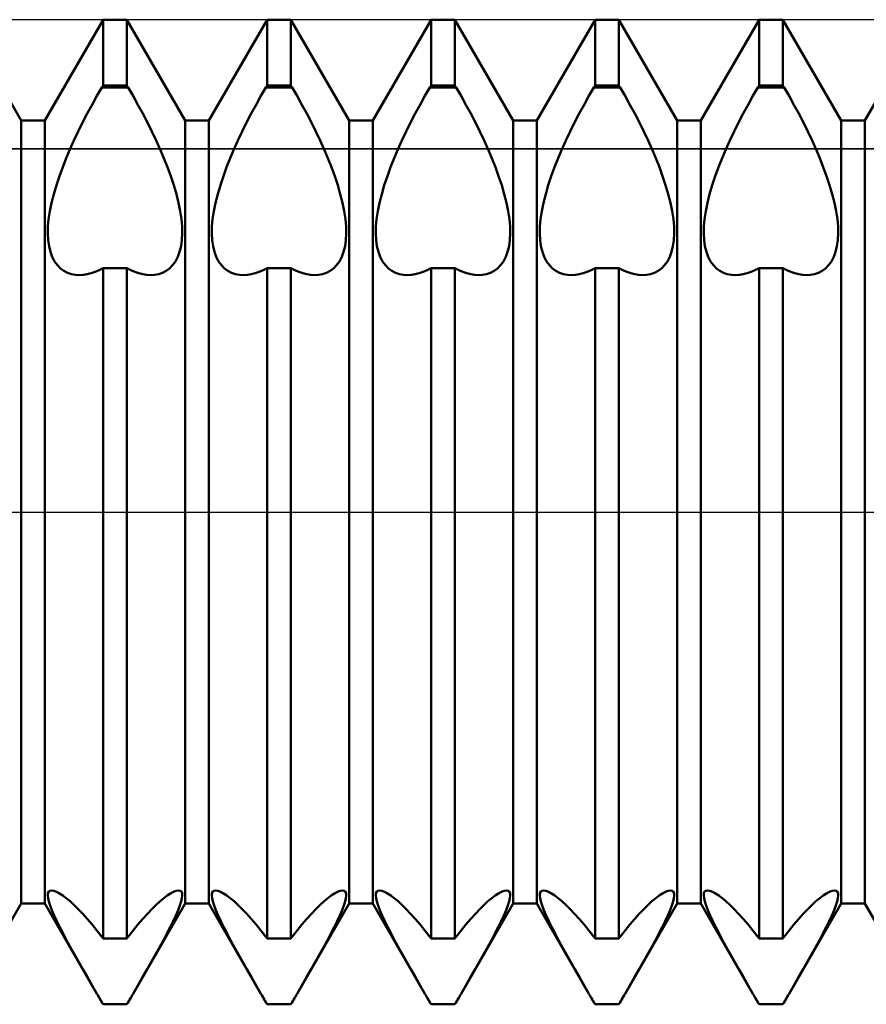
# Model space of a CAD drawing. Units: millimetres. Extents: x -26 to 167, y -37 to 53.
# Drawn here: x 68 to 74, y -3 to 3 of the extents above; entities that cross this region are included whole.
import ezdxf

# ---------------------------------------------------------------- set-up
doc = ezdxf.new("R2010")
doc.units = ezdxf.units.MM
doc.header["$LTSCALE"] = 5.35
doc.linetypes.add('LONGDASH_DASH', pattern=[0.85, 0.4, -0.2, 0.05, -0.2])
for name, color, linetype in [('1', 4, 'CONTINUOUS'), ('4', 2, 'LONGDASH_DASH'), ('CUT', 1, 'CONTINUOUS'), ('NOCUT', 7, 'CONTINUOUS'), ('SK4', 2, 'LONGDASH_DASH')]:
    doc.layers.add(name, color=color, linetype=linetype)

msp = doc.modelspace()

# ---------------------------------------------------------------- linework, layer by layer
at = {"layer": '1', "color": 4, "linetype": 'CONTINUOUS', "lineweight": 50}
for p, q in [((68.4271, 2.3865), (68.0729, 3)), ((68.5729, 2.3865), (68.9271, 3)), ((68.9271, 3), (69.0729, 3)), ((68.9271, 2.5981), (68.9271, 3)), ((69.4271, 2.3865), (69.0729, 3)), ((69.0729, 2.5981), (69.0729, 3)), ((69.5729, 2.3865), (69.9271, 3)), ((69.9271, 3), (70.0729, 3)), ((69.9271, 2.5981), (69.9271, 3)), ((70.4271, 2.3865), (70.0729, 3)), ((70.0729, 2.5981), (70.0729, 3)), ((70.5729, 2.3865), (70.9271, 3)), ((70.9271, 3), (71.0729, 3)), ((70.9271, 2.5981), (70.9271, 3)), ((71.4271, 2.3865), (71.0729, 3)), ((71.0729, 2.5981), (71.0729, 3)), ((71.5729, 2.3865), (71.9271, 3)), ((71.9271, 3), (72.0729, 3)), ((71.9271, 2.5981), (71.9271, 3)), ((72.4271, 2.3865), (72.0729, 3)), ((72.0729, 2.5981), (72.0729, 3)), ((72.5729, 2.3865), (72.9271, 3)), ((72.9271, 3), (73.0729, 3)), ((72.9271, 2.5981), (72.9271, 3)), ((73.4271, 2.3865), (73.0729, 3)), ((73.0729, 2.5981), (73.0729, 3)), ((73.5729, 2.3865), (73.9271, 3)), ((68.8899, 2.5354), (68.9202, 2.5877)), ((68.9202, 2.5877), (68.9271, 2.5981)), ((68.9202, 2.5877), (69.0798, 2.5877)), ((68.9271, 2.5981), (69.0729, 2.5981)), ((69.0798, 2.5877), (69.0729, 2.5981)), ((69.1101, 2.5354), (69.0798, 2.5877)), ((69.8899, 2.5354), (69.9202, 2.5877)), ((69.9202, 2.5877), (69.9271, 2.5981)), ((69.9202, 2.5877), (70.0798, 2.5877)), ((69.9271, 2.5981), (70.0729, 2.5981)), ((70.0798, 2.5877), (70.0729, 2.5981)), ((70.1101, 2.5354), (70.0798, 2.5877)), ((70.8899, 2.5354), (70.9202, 2.5877)), ((70.9202, 2.5877), (70.9271, 2.5981)), ((70.9202, 2.5877), (71.0798, 2.5877)), ((70.9271, 2.5981), (71.0729, 2.5981)), ((71.0798, 2.5877), (71.0729, 2.5981)), ((71.1101, 2.5354), (71.0798, 2.5877)), ((71.8899, 2.5354), (71.9202, 2.5877)), ((71.9202, 2.5877), (71.9271, 2.5981)), ((71.9202, 2.5877), (72.0798, 2.5877)), ((71.9271, 2.5981), (72.0729, 2.5981)), ((72.0798, 2.5877), (72.0729, 2.5981)), ((72.1101, 2.5354), (72.0798, 2.5877)), ((72.8899, 2.5354), (72.9202, 2.5877)), ((72.9202, 2.5877), (72.9271, 2.5981)), ((72.9202, 2.5877), (73.0798, 2.5877)), ((72.9271, 2.5981), (73.0729, 2.5981)), ((73.0798, 2.5877), (73.0729, 2.5981)), ((73.1101, 2.5354), (73.0798, 2.5877)), ((68.86, 2.4819), (68.8899, 2.5354)), ((69.14, 2.4819), (69.1101, 2.5354)), ((69.86, 2.4819), (69.8899, 2.5354)), ((70.14, 2.4819), (70.1101, 2.5354)), ((70.86, 2.4819), (70.8899, 2.5354)), ((71.14, 2.4819), (71.1101, 2.5354)), ((71.86, 2.4819), (71.8899, 2.5354)), ((72.14, 2.4819), (72.1101, 2.5354)), ((72.86, 2.4819), (72.8899, 2.5354)), ((73.14, 2.4819), (73.1101, 2.5354)), ((68.8308, 2.4276), (68.86, 2.4819)), ((69.1692, 2.4276), (69.14, 2.4819)), ((69.8308, 2.4276), (69.86, 2.4819)), ((70.1692, 2.4276), (70.14, 2.4819)), ((70.8308, 2.4276), (70.86, 2.4819)), ((71.1692, 2.4276), (71.14, 2.4819)), ((71.8308, 2.4276), (71.86, 2.4819)), ((72.1692, 2.4276), (72.14, 2.4819)), ((72.8308, 2.4276), (72.86, 2.4819)), ((73.1692, 2.4276), (73.14, 2.4819)), ((68.8024, 2.3728), (68.8308, 2.4276)), ((69.1976, 2.3728), (69.1692, 2.4276)), ((69.8024, 2.3728), (69.8308, 2.4276)), ((70.1976, 2.3728), (70.1692, 2.4276)), ((70.8024, 2.3728), (70.8308, 2.4276)), ((71.1976, 2.3728), (71.1692, 2.4276)), ((71.8024, 2.3728), (71.8308, 2.4276)), ((72.1976, 2.3728), (72.1692, 2.4276)), ((72.8024, 2.3728), (72.8308, 2.4276)), ((73.1976, 2.3728), (73.1692, 2.4276)), ((68.4271, 2.3865), (68.5729, 2.3865)), ((68.4271, -2.3865), (68.4271, 2.3865)), ((68.5729, -2.3865), (68.5729, 2.3865)), ((68.7751, 2.3179), (68.8024, 2.3728)), ((69.2249, 2.3179), (69.1976, 2.3728)), ((69.4271, 2.3865), (69.5729, 2.3865)), ((69.4271, -2.3865), (69.4271, 2.3865)), ((69.5729, -2.3865), (69.5729, 2.3865)), ((69.7751, 2.3179), (69.8024, 2.3728)), ((70.2249, 2.3179), (70.1976, 2.3728)), ((70.4271, 2.3865), (70.5729, 2.3865)), ((70.4271, -2.3865), (70.4271, 2.3865)), ((70.5729, -2.3865), (70.5729, 2.3865)), ((70.7751, 2.3179), (70.8024, 2.3728)), ((71.2249, 2.3179), (71.1976, 2.3728)), ((71.4271, 2.3865), (71.5729, 2.3865)), ((71.4271, -2.3865), (71.4271, 2.3865)), ((71.5729, -2.3865), (71.5729, 2.3865)), ((71.7751, 2.3179), (71.8024, 2.3728)), ((72.2249, 2.3179), (72.1976, 2.3728)), ((72.4271, 2.3865), (72.5729, 2.3865)), ((72.4271, -2.3865), (72.4271, 2.3865)), ((72.5729, -2.3865), (72.5729, 2.3865)), ((72.7751, 2.3179), (72.8024, 2.3728)), ((73.2249, 2.3179), (73.1976, 2.3728)), ((73.4271, 2.3865), (73.5729, 2.3865)), ((73.4271, -2.3865), (73.4271, 2.3865)), ((73.5729, -2.3865), (73.5729, 2.3865)), ((68.7492, 2.2633), (68.7751, 2.3179)), ((69.2508, 2.2633), (69.2249, 2.3179)), ((69.7492, 2.2633), (69.7751, 2.3179)), ((70.2508, 2.2633), (70.2249, 2.3179)), ((70.7492, 2.2633), (70.7751, 2.3179)), ((71.2508, 2.2633), (71.2249, 2.3179)), ((71.7492, 2.2633), (71.7751, 2.3179)), ((72.2508, 2.2633), (72.2249, 2.3179)), ((72.7492, 2.2633), (72.7751, 2.3179)), ((73.2508, 2.2633), (73.2249, 2.3179)), ((68.725, 2.2095), (68.7492, 2.2633)), ((69.275, 2.2095), (69.2508, 2.2633)), ((69.725, 2.2095), (69.7492, 2.2633)), ((70.275, 2.2095), (70.2508, 2.2633)), ((70.725, 2.2095), (70.7492, 2.2633)), ((71.275, 2.2095), (71.2508, 2.2633)), ((71.725, 2.2095), (71.7492, 2.2633)), ((72.275, 2.2095), (72.2508, 2.2633)), ((72.725, 2.2095), (72.7492, 2.2633)), ((73.275, 2.2095), (73.2508, 2.2633)), ((68.7024, 2.1565), (68.725, 2.2095)), ((69.2976, 2.1565), (69.275, 2.2095)), ((69.7024, 2.1565), (69.725, 2.2095)), ((70.2976, 2.1565), (70.275, 2.2095)), ((70.7024, 2.1565), (70.725, 2.2095)), ((71.2976, 2.1565), (71.275, 2.2095)), ((71.7024, 2.1565), (71.725, 2.2095)), ((72.2976, 2.1565), (72.275, 2.2095)), ((72.7024, 2.1565), (72.725, 2.2095)), ((73.2976, 2.1565), (73.275, 2.2095)), ((68.6606, 2.0473), (68.6808, 2.1023)), ((68.6808, 2.1023), (68.7024, 2.1565)), ((69.3192, 2.1023), (69.2976, 2.1565)), ((69.3394, 2.0473), (69.3192, 2.1023)), ((69.6606, 2.0473), (69.6808, 2.1023)), ((69.6808, 2.1023), (69.7024, 2.1565)), ((70.3192, 2.1023), (70.2976, 2.1565)), ((70.3394, 2.0473), (70.3192, 2.1023)), ((70.6606, 2.0473), (70.6808, 2.1023)), ((70.6808, 2.1023), (70.7024, 2.1565)), ((71.3192, 2.1023), (71.2976, 2.1565)), ((71.3394, 2.0473), (71.3192, 2.1023)), ((71.6606, 2.0473), (71.6808, 2.1023)), ((71.6808, 2.1023), (71.7024, 2.1565)), ((72.3192, 2.1023), (72.2976, 2.1565)), ((72.3394, 2.0473), (72.3192, 2.1023)), ((72.6606, 2.0473), (72.6808, 2.1023)), ((72.6808, 2.1023), (72.7024, 2.1565)), ((73.3192, 2.1023), (73.2976, 2.1565)), ((73.3394, 2.0473), (73.3192, 2.1023)), ((68.6422, 1.9922), (68.6606, 2.0473)), ((69.3578, 1.9922), (69.3394, 2.0473)), ((69.6422, 1.9922), (69.6606, 2.0473)), ((70.3578, 1.9922), (70.3394, 2.0473)), ((70.6422, 1.9922), (70.6606, 2.0473)), ((71.3578, 1.9922), (71.3394, 2.0473)), ((71.6422, 1.9922), (71.6606, 2.0473)), ((72.3578, 1.9922), (72.3394, 2.0473)), ((72.6422, 1.9922), (72.6606, 2.0473)), ((73.3578, 1.9922), (73.3394, 2.0473)), ((68.6261, 1.9378), (68.6422, 1.9922)), ((69.3739, 1.9378), (69.3578, 1.9922)), ((69.6261, 1.9378), (69.6422, 1.9922)), ((70.3739, 1.9378), (70.3578, 1.9922)), ((70.6261, 1.9378), (70.6422, 1.9922)), ((71.3739, 1.9378), (71.3578, 1.9922)), ((71.6261, 1.9378), (71.6422, 1.9922)), ((72.3739, 1.9378), (72.3578, 1.9922)), ((72.6261, 1.9378), (72.6422, 1.9922)), ((73.3739, 1.9378), (73.3578, 1.9922)), ((68.6128, 1.8847), (68.6261, 1.9378)), ((69.3872, 1.8847), (69.3739, 1.9378)), ((69.6128, 1.8847), (69.6261, 1.9378)), ((70.3872, 1.8847), (70.3739, 1.9378)), ((70.6128, 1.8847), (70.6261, 1.9378)), ((71.3872, 1.8847), (71.3739, 1.9378)), ((71.6128, 1.8847), (71.6261, 1.9378)), ((72.3872, 1.8847), (72.3739, 1.9378)), ((72.6128, 1.8847), (72.6261, 1.9378)), ((73.3872, 1.8847), (73.3739, 1.9378)), ((68.6024, 1.8335), (68.6128, 1.8847)), ((69.3976, 1.8335), (69.3872, 1.8847)), ((69.6024, 1.8335), (69.6128, 1.8847)), ((70.3976, 1.8335), (70.3872, 1.8847)), ((70.6024, 1.8335), (70.6128, 1.8847)), ((71.3976, 1.8335), (71.3872, 1.8847)), ((71.6024, 1.8335), (71.6128, 1.8847)), ((72.3976, 1.8335), (72.3872, 1.8847)), ((72.6024, 1.8335), (72.6128, 1.8847)), ((73.3976, 1.8335), (73.3872, 1.8847)), ((68.5951, 1.7847), (68.6024, 1.8335)), ((69.4049, 1.7847), (69.3976, 1.8335)), ((69.5951, 1.7847), (69.6024, 1.8335)), ((70.4049, 1.7847), (70.3976, 1.8335)), ((70.5951, 1.7847), (70.6024, 1.8335)), ((71.4049, 1.7847), (71.3976, 1.8335)), ((71.5951, 1.7847), (71.6024, 1.8335)), ((72.4049, 1.7847), (72.3976, 1.8335)), ((72.5951, 1.7847), (72.6024, 1.8335)), ((73.4049, 1.7847), (73.3976, 1.8335)), ((68.5909, 1.7389), (68.5951, 1.7847)), ((69.4091, 1.7389), (69.4049, 1.7847)), ((69.5909, 1.7389), (69.5951, 1.7847)), ((70.4091, 1.7389), (70.4049, 1.7847)), ((70.5909, 1.7389), (70.5951, 1.7847)), ((71.4091, 1.7389), (71.4049, 1.7847)), ((71.5909, 1.7389), (71.5951, 1.7847)), ((72.4091, 1.7389), (72.4049, 1.7847)), ((72.5909, 1.7389), (72.5951, 1.7847)), ((73.4091, 1.7389), (73.4049, 1.7847)), ((68.5899, 1.6967), (68.5909, 1.7389)), ((68.5921, 1.657), (68.5899, 1.6967)), ((69.4079, 1.657), (69.4101, 1.6967)), ((69.4101, 1.6967), (69.4091, 1.7389)), ((69.5899, 1.6967), (69.5909, 1.7389)), ((69.5921, 1.657), (69.5899, 1.6967)), ((70.4079, 1.657), (70.4101, 1.6967)), ((70.4101, 1.6967), (70.4091, 1.7389)), ((70.5899, 1.6967), (70.5909, 1.7389)), ((70.5921, 1.657), (70.5899, 1.6967)), ((71.4079, 1.657), (71.4101, 1.6967)), ((71.4101, 1.6967), (71.4091, 1.7389)), ((71.5899, 1.6967), (71.5909, 1.7389)), ((71.5921, 1.657), (71.5899, 1.6967)), ((72.4079, 1.657), (72.4101, 1.6967)), ((72.4101, 1.6967), (72.4091, 1.7389)), ((72.5899, 1.6967), (72.5909, 1.7389)), ((72.5921, 1.657), (72.5899, 1.6967)), ((73.4079, 1.657), (73.4101, 1.6967)), ((73.4101, 1.6967), (73.4091, 1.7389)), ((68.5975, 1.6196), (68.5921, 1.657)), ((69.4025, 1.6196), (69.4079, 1.657)), ((69.5975, 1.6196), (69.5921, 1.657)), ((70.4025, 1.6196), (70.4079, 1.657)), ((70.5975, 1.6196), (70.5921, 1.657)), ((71.4025, 1.6196), (71.4079, 1.657)), ((71.5975, 1.6196), (71.5921, 1.657)), ((72.4025, 1.6196), (72.4079, 1.657)), ((72.5975, 1.6196), (72.5921, 1.657)), ((73.4025, 1.6196), (73.4079, 1.657)), ((68.6059, 1.5851), (68.5975, 1.6196)), ((68.6174, 1.554), (68.6059, 1.5851)), ((69.3826, 1.554), (69.3941, 1.5851)), ((69.3941, 1.5851), (69.4025, 1.6196)), ((69.6059, 1.5851), (69.5975, 1.6196)), ((69.6174, 1.554), (69.6059, 1.5851)), ((70.3826, 1.554), (70.3941, 1.5851)), ((70.3941, 1.5851), (70.4025, 1.6196)), ((70.6059, 1.5851), (70.5975, 1.6196)), ((70.6174, 1.554), (70.6059, 1.5851)), ((71.3826, 1.554), (71.3941, 1.5851)), ((71.3941, 1.5851), (71.4025, 1.6196)), ((71.6059, 1.5851), (71.5975, 1.6196)), ((71.6174, 1.554), (71.6059, 1.5851)), ((72.3826, 1.554), (72.3941, 1.5851)), ((72.3941, 1.5851), (72.4025, 1.6196)), ((72.6059, 1.5851), (72.5975, 1.6196)), ((72.6174, 1.554), (72.6059, 1.5851)), ((73.3826, 1.554), (73.3941, 1.5851)), ((73.3941, 1.5851), (73.4025, 1.6196)), ((68.6318, 1.5268), (68.6174, 1.554)), ((68.6488, 1.5036), (68.6318, 1.5268)), ((68.668, 1.4844), (68.6488, 1.5036)), ((69.332, 1.4844), (69.3512, 1.5036)), ((69.3512, 1.5036), (69.3682, 1.5268)), ((69.3682, 1.5268), (69.3826, 1.554)), ((69.6318, 1.5268), (69.6174, 1.554)), ((69.6488, 1.5036), (69.6318, 1.5268)), ((69.668, 1.4844), (69.6488, 1.5036)), ((70.332, 1.4844), (70.3512, 1.5036)), ((70.3512, 1.5036), (70.3682, 1.5268)), ((70.3682, 1.5268), (70.3826, 1.554)), ((70.6318, 1.5268), (70.6174, 1.554)), ((70.6488, 1.5036), (70.6318, 1.5268)), ((70.668, 1.4844), (70.6488, 1.5036)), ((71.332, 1.4844), (71.3512, 1.5036)), ((71.3512, 1.5036), (71.3682, 1.5268)), ((71.3682, 1.5268), (71.3826, 1.554)), ((71.6318, 1.5268), (71.6174, 1.554)), ((71.6488, 1.5036), (71.6318, 1.5268)), ((71.668, 1.4844), (71.6488, 1.5036)), ((72.332, 1.4844), (72.3512, 1.5036)), ((72.3512, 1.5036), (72.3682, 1.5268)), ((72.3682, 1.5268), (72.3826, 1.554)), ((72.6318, 1.5268), (72.6174, 1.554)), ((72.6488, 1.5036), (72.6318, 1.5268)), ((72.668, 1.4844), (72.6488, 1.5036)), ((73.332, 1.4844), (73.3512, 1.5036)), ((73.3512, 1.5036), (73.3682, 1.5268)), ((73.3682, 1.5268), (73.3826, 1.554)), ((68.6887, 1.4691), (68.668, 1.4844)), ((68.7107, 1.4577), (68.6887, 1.4691)), ((68.7338, 1.45), (68.7107, 1.4577)), ((68.7587, 1.4454), (68.7338, 1.45)), ((68.7851, 1.4441), (68.7587, 1.4454)), ((68.7851, 1.4441), (68.8074, 1.4455)), ((68.8074, 1.4455), (68.8305, 1.4492)), ((68.8305, 1.4492), (68.8541, 1.455)), ((68.8541, 1.455), (68.8782, 1.4631)), ((68.8782, 1.4631), (68.9025, 1.4733)), ((68.9025, 1.4733), (68.9271, 1.4856)), ((68.9271, 1.4855), (69.0729, 1.4855)), ((68.9271, -2.5981), (68.9271, 1.4855)), ((69.0974, 1.4733), (69.0729, 1.4856)), ((69.0729, -2.5981), (69.0729, 1.4855)), ((69.1218, 1.4631), (69.0974, 1.4733)), ((69.1459, 1.455), (69.1218, 1.4631)), ((69.1695, 1.4492), (69.1459, 1.455)), ((69.1926, 1.4455), (69.1695, 1.4492)), ((69.2149, 1.4441), (69.1926, 1.4455)), ((69.2149, 1.4441), (69.2413, 1.4454)), ((69.2413, 1.4454), (69.2662, 1.45)), ((69.2662, 1.45), (69.2893, 1.4577)), ((69.2893, 1.4577), (69.3113, 1.4691)), ((69.3113, 1.4691), (69.332, 1.4844)), ((69.6887, 1.4691), (69.668, 1.4844)), ((69.7107, 1.4577), (69.6887, 1.4691)), ((69.7338, 1.45), (69.7107, 1.4577)), ((69.7587, 1.4454), (69.7338, 1.45)), ((69.7851, 1.4441), (69.7587, 1.4454)), ((69.7851, 1.4441), (69.8074, 1.4455)), ((69.8074, 1.4455), (69.8305, 1.4492)), ((69.8305, 1.4492), (69.8541, 1.455)), ((69.8541, 1.455), (69.8782, 1.4631)), ((69.8782, 1.4631), (69.9025, 1.4733)), ((69.9025, 1.4733), (69.9271, 1.4856)), ((69.9271, 1.4855), (70.0729, 1.4855)), ((69.9271, -2.5981), (69.9271, 1.4855)), ((70.0974, 1.4733), (70.0729, 1.4856)), ((70.0729, -2.5981), (70.0729, 1.4855)), ((70.1218, 1.4631), (70.0974, 1.4733)), ((70.1459, 1.455), (70.1218, 1.4631)), ((70.1695, 1.4492), (70.1459, 1.455)), ((70.1926, 1.4455), (70.1695, 1.4492)), ((70.2149, 1.4441), (70.1926, 1.4455)), ((70.2149, 1.4441), (70.2413, 1.4454)), ((70.2413, 1.4454), (70.2662, 1.45)), ((70.2662, 1.45), (70.2893, 1.4577)), ((70.2893, 1.4577), (70.3113, 1.4691)), ((70.3113, 1.4691), (70.332, 1.4844)), ((70.6887, 1.4691), (70.668, 1.4844)), ((70.7107, 1.4577), (70.6887, 1.4691)), ((70.7338, 1.45), (70.7107, 1.4577)), ((70.7587, 1.4454), (70.7338, 1.45)), ((70.7851, 1.4441), (70.7587, 1.4454)), ((70.7851, 1.4441), (70.8074, 1.4455)), ((70.8074, 1.4455), (70.8305, 1.4492)), ((70.8305, 1.4492), (70.8541, 1.455)), ((70.8541, 1.455), (70.8782, 1.4631)), ((70.8782, 1.4631), (70.9025, 1.4733)), ((70.9025, 1.4733), (70.9271, 1.4856)), ((70.9271, 1.4855), (71.0729, 1.4855)), ((70.9271, -2.5981), (70.9271, 1.4855)), ((71.0974, 1.4733), (71.0729, 1.4856)), ((71.0729, -2.5981), (71.0729, 1.4855)), ((71.1218, 1.4631), (71.0974, 1.4733)), ((71.1459, 1.455), (71.1218, 1.4631)), ((71.1695, 1.4492), (71.1459, 1.455)), ((71.1926, 1.4455), (71.1695, 1.4492)), ((71.2149, 1.4441), (71.1926, 1.4455)), ((71.2149, 1.4441), (71.2413, 1.4454)), ((71.2413, 1.4454), (71.2662, 1.45)), ((71.2662, 1.45), (71.2893, 1.4577)), ((71.2893, 1.4577), (71.3113, 1.4691)), ((71.3113, 1.4691), (71.332, 1.4844)), ((71.6887, 1.4691), (71.668, 1.4844)), ((71.7107, 1.4577), (71.6887, 1.4691)), ((71.7338, 1.45), (71.7107, 1.4577)), ((71.7587, 1.4454), (71.7338, 1.45)), ((71.7851, 1.4441), (71.7587, 1.4454)), ((71.7851, 1.4441), (71.8074, 1.4455)), ((71.8074, 1.4455), (71.8305, 1.4492)), ((71.8305, 1.4492), (71.8541, 1.455)), ((71.8541, 1.455), (71.8782, 1.4631)), ((71.8782, 1.4631), (71.9025, 1.4733)), ((71.9025, 1.4733), (71.9271, 1.4856)), ((71.9271, 1.4855), (72.0729, 1.4855)), ((71.9271, -2.5981), (71.9271, 1.4855)), ((72.0974, 1.4733), (72.0729, 1.4856)), ((72.0729, -2.5981), (72.0729, 1.4855)), ((72.1218, 1.4631), (72.0974, 1.4733)), ((72.1459, 1.455), (72.1218, 1.4631)), ((72.1695, 1.4492), (72.1459, 1.455)), ((72.1926, 1.4455), (72.1695, 1.4492)), ((72.2149, 1.4441), (72.1926, 1.4455)), ((72.2149, 1.4441), (72.2413, 1.4454)), ((72.2413, 1.4454), (72.2662, 1.45)), ((72.2662, 1.45), (72.2893, 1.4577)), ((72.2893, 1.4577), (72.3113, 1.4691)), ((72.3113, 1.4691), (72.332, 1.4844)), ((72.6887, 1.4691), (72.668, 1.4844)), ((72.7107, 1.4577), (72.6887, 1.4691)), ((72.7338, 1.45), (72.7107, 1.4577)), ((72.7587, 1.4454), (72.7338, 1.45)), ((72.7851, 1.4441), (72.7587, 1.4454)), ((72.7851, 1.4441), (72.8074, 1.4455)), ((72.8074, 1.4455), (72.8305, 1.4492)), ((72.8305, 1.4492), (72.8541, 1.455)), ((72.8541, 1.455), (72.8782, 1.4631)), ((72.8782, 1.4631), (72.9025, 1.4733)), ((72.9025, 1.4733), (72.9271, 1.4856)), ((72.9271, 1.4855), (73.0729, 1.4855)), ((72.9271, -2.5981), (72.9271, 1.4855)), ((73.0974, 1.4733), (73.0729, 1.4856)), ((73.0729, -2.5981), (73.0729, 1.4855)), ((73.1218, 1.4631), (73.0974, 1.4733)), ((73.1459, 1.455), (73.1218, 1.4631)), ((73.1695, 1.4492), (73.1459, 1.455)), ((73.1926, 1.4455), (73.1695, 1.4492)), ((73.2149, 1.4441), (73.1926, 1.4455)), ((73.2149, 1.4441), (73.2413, 1.4454)), ((73.2413, 1.4454), (73.2662, 1.45)), ((73.2662, 1.45), (73.2893, 1.4577)), ((73.2893, 1.4577), (73.3113, 1.4691)), ((73.3113, 1.4691), (73.332, 1.4844)), ((68.5899, -2.3361), (68.5912, -2.323)), ((68.5917, -2.3531), (68.5899, -2.3361)), ((68.5912, -2.323), (68.5956, -2.3134)), ((68.5956, -2.3134), (68.603, -2.3075)), ((68.603, -2.3075), (68.6134, -2.3055)), ((68.6268, -2.3076), (68.6134, -2.3055)), ((68.643, -2.3138), (68.6268, -2.3076)), ((68.6614, -2.3238), (68.643, -2.3138)), ((68.6816, -2.3371), (68.6614, -2.3238)), ((68.7031, -2.3533), (68.6816, -2.3371)), ((69.2969, -2.3533), (69.3184, -2.3371)), ((69.3184, -2.3371), (69.3386, -2.3238)), ((69.3386, -2.3238), (69.357, -2.3138)), ((69.357, -2.3138), (69.3732, -2.3076)), ((69.3732, -2.3076), (69.3866, -2.3055)), ((69.397, -2.3075), (69.3866, -2.3055)), ((69.4044, -2.3134), (69.397, -2.3075)), ((69.4088, -2.323), (69.4044, -2.3134)), ((69.4083, -2.3531), (69.4101, -2.3361)), ((69.4101, -2.3361), (69.4088, -2.323)), ((69.5899, -2.3361), (69.5912, -2.323)), ((69.5917, -2.3531), (69.5899, -2.3361)), ((69.5912, -2.323), (69.5956, -2.3134)), ((69.5956, -2.3134), (69.603, -2.3075)), ((69.603, -2.3075), (69.6134, -2.3055)), ((69.6268, -2.3076), (69.6134, -2.3055)), ((69.643, -2.3138), (69.6268, -2.3076)), ((69.6614, -2.3238), (69.643, -2.3138)), ((69.6816, -2.3371), (69.6614, -2.3238)), ((69.7031, -2.3533), (69.6816, -2.3371)), ((70.2969, -2.3533), (70.3184, -2.3371)), ((70.3184, -2.3371), (70.3386, -2.3238)), ((70.3386, -2.3238), (70.357, -2.3138)), ((70.357, -2.3138), (70.3732, -2.3076)), ((70.3732, -2.3076), (70.3866, -2.3055)), ((70.397, -2.3075), (70.3866, -2.3055)), ((70.4044, -2.3134), (70.397, -2.3075)), ((70.4088, -2.323), (70.4044, -2.3134)), ((70.4083, -2.3531), (70.4101, -2.3361)), ((70.4101, -2.3361), (70.4088, -2.323)), ((70.5899, -2.3361), (70.5912, -2.323)), ((70.5917, -2.3531), (70.5899, -2.3361)), ((70.5912, -2.323), (70.5956, -2.3134)), ((70.5956, -2.3134), (70.603, -2.3075)), ((70.603, -2.3075), (70.6134, -2.3055)), ((70.6268, -2.3076), (70.6134, -2.3055)), ((70.643, -2.3138), (70.6268, -2.3076)), ((70.6614, -2.3238), (70.643, -2.3138)), ((70.6816, -2.3371), (70.6614, -2.3238)), ((70.7031, -2.3533), (70.6816, -2.3371)), ((71.2969, -2.3533), (71.3184, -2.3371)), ((71.3184, -2.3371), (71.3386, -2.3238)), ((71.3386, -2.3238), (71.357, -2.3138)), ((71.357, -2.3138), (71.3732, -2.3076)), ((71.3732, -2.3076), (71.3866, -2.3055)), ((71.397, -2.3075), (71.3866, -2.3055)), ((71.4044, -2.3134), (71.397, -2.3075)), ((71.4088, -2.323), (71.4044, -2.3134)), ((71.4083, -2.3531), (71.4101, -2.3361)), ((71.4101, -2.3361), (71.4088, -2.323)), ((71.5899, -2.3361), (71.5912, -2.323)), ((71.5917, -2.3531), (71.5899, -2.3361)), ((71.5912, -2.323), (71.5956, -2.3134)), ((71.5956, -2.3134), (71.603, -2.3075)), ((71.603, -2.3075), (71.6134, -2.3055)), ((71.6268, -2.3076), (71.6134, -2.3055)), ((71.643, -2.3138), (71.6268, -2.3076)), ((71.6614, -2.3238), (71.643, -2.3138)), ((71.6816, -2.3371), (71.6614, -2.3238)), ((71.7031, -2.3533), (71.6816, -2.3371)), ((72.2969, -2.3533), (72.3184, -2.3371)), ((72.3184, -2.3371), (72.3386, -2.3238)), ((72.3386, -2.3238), (72.357, -2.3138)), ((72.357, -2.3138), (72.3732, -2.3076)), ((72.3732, -2.3076), (72.3866, -2.3055)), ((72.397, -2.3075), (72.3866, -2.3055)), ((72.4044, -2.3134), (72.397, -2.3075)), ((72.4088, -2.323), (72.4044, -2.3134)), ((72.4083, -2.3531), (72.4101, -2.3361)), ((72.4101, -2.3361), (72.4088, -2.323)), ((72.5899, -2.3361), (72.5912, -2.323)), ((72.5917, -2.3531), (72.5899, -2.3361)), ((72.5912, -2.323), (72.5956, -2.3134)), ((72.5956, -2.3134), (72.603, -2.3075)), ((72.603, -2.3075), (72.6134, -2.3055)), ((72.6268, -2.3076), (72.6134, -2.3055)), ((72.643, -2.3138), (72.6268, -2.3076)), ((72.6614, -2.3238), (72.643, -2.3138)), ((72.6816, -2.3371), (72.6614, -2.3238)), ((72.7031, -2.3533), (72.6816, -2.3371)), ((73.2969, -2.3533), (73.3184, -2.3371)), ((73.3184, -2.3371), (73.3386, -2.3238)), ((73.3386, -2.3238), (73.357, -2.3138)), ((73.357, -2.3138), (73.3732, -2.3076)), ((73.3732, -2.3076), (73.3866, -2.3055)), ((73.397, -2.3075), (73.3866, -2.3055)), ((73.4044, -2.3134), (73.397, -2.3075)), ((73.4088, -2.323), (73.4044, -2.3134)), ((73.4083, -2.3531), (73.4101, -2.3361)), ((73.4101, -2.3361), (73.4088, -2.323)), ((68.1102, -2.9354), (68.4271, -2.3865)), ((68.4271, -2.3865), (68.5729, -2.3865)), ((68.8898, -2.9354), (68.5729, -2.3865)), ((68.5965, -2.374), (68.5917, -2.3531)), ((68.6043, -2.3987), (68.5965, -2.374)), ((68.6151, -2.4269), (68.6043, -2.3987)), ((68.7256, -2.3722), (68.7031, -2.3533)), ((68.7498, -2.3943), (68.7256, -2.3722)), ((68.7756, -2.4196), (68.7498, -2.3943)), ((69.1102, -2.9354), (69.4271, -2.3865)), ((69.2244, -2.4196), (69.2502, -2.3943)), ((69.2502, -2.3943), (69.2744, -2.3722)), ((69.2744, -2.3722), (69.2969, -2.3533)), ((69.3849, -2.4269), (69.3957, -2.3987)), ((69.3957, -2.3987), (69.4035, -2.374)), ((69.4035, -2.374), (69.4083, -2.3531)), ((69.4271, -2.3865), (69.5729, -2.3865)), ((69.8898, -2.9354), (69.5729, -2.3865)), ((69.5965, -2.374), (69.5917, -2.3531)), ((69.6043, -2.3987), (69.5965, -2.374)), ((69.6151, -2.4269), (69.6043, -2.3987)), ((69.7256, -2.3722), (69.7031, -2.3533)), ((69.7498, -2.3943), (69.7256, -2.3722)), ((69.7756, -2.4196), (69.7498, -2.3943)), ((70.1102, -2.9354), (70.4271, -2.3865)), ((70.2244, -2.4196), (70.2502, -2.3943)), ((70.2502, -2.3943), (70.2744, -2.3722)), ((70.2744, -2.3722), (70.2969, -2.3533)), ((70.3849, -2.4269), (70.3957, -2.3987)), ((70.3957, -2.3987), (70.4035, -2.374)), ((70.4035, -2.374), (70.4083, -2.3531)), ((70.4271, -2.3865), (70.5729, -2.3865)), ((70.8898, -2.9354), (70.5729, -2.3865)), ((70.5965, -2.374), (70.5917, -2.3531)), ((70.6043, -2.3987), (70.5965, -2.374)), ((70.6151, -2.4269), (70.6043, -2.3987)), ((70.7256, -2.3722), (70.7031, -2.3533)), ((70.7498, -2.3943), (70.7256, -2.3722)), ((70.7756, -2.4196), (70.7498, -2.3943)), ((71.1102, -2.9354), (71.4271, -2.3865)), ((71.2244, -2.4196), (71.2502, -2.3943)), ((71.2502, -2.3943), (71.2744, -2.3722)), ((71.2744, -2.3722), (71.2969, -2.3533)), ((71.3849, -2.4269), (71.3957, -2.3987)), ((71.3957, -2.3987), (71.4035, -2.374)), ((71.4035, -2.374), (71.4083, -2.3531)), ((71.4271, -2.3865), (71.5729, -2.3865)), ((71.8898, -2.9354), (71.5729, -2.3865)), ((71.5965, -2.374), (71.5917, -2.3531)), ((71.6043, -2.3987), (71.5965, -2.374)), ((71.6151, -2.4269), (71.6043, -2.3987)), ((71.7256, -2.3722), (71.7031, -2.3533)), ((71.7498, -2.3943), (71.7256, -2.3722)), ((71.7756, -2.4196), (71.7498, -2.3943)), ((72.1102, -2.9354), (72.4271, -2.3865)), ((72.2244, -2.4196), (72.2502, -2.3943)), ((72.2502, -2.3943), (72.2744, -2.3722)), ((72.2744, -2.3722), (72.2969, -2.3533)), ((72.3849, -2.4269), (72.3957, -2.3987)), ((72.3957, -2.3987), (72.4035, -2.374)), ((72.4035, -2.374), (72.4083, -2.3531)), ((72.4271, -2.3865), (72.5729, -2.3865)), ((72.8898, -2.9354), (72.5729, -2.3865)), ((72.5965, -2.374), (72.5917, -2.3531)), ((72.6043, -2.3987), (72.5965, -2.374)), ((72.6151, -2.4269), (72.6043, -2.3987)), ((72.7256, -2.3722), (72.7031, -2.3533)), ((72.7498, -2.3943), (72.7256, -2.3722)), ((72.7756, -2.4196), (72.7498, -2.3943)), ((73.1102, -2.9354), (73.4271, -2.3865)), ((73.2244, -2.4196), (73.2502, -2.3943)), ((73.2502, -2.3943), (73.2744, -2.3722)), ((73.2744, -2.3722), (73.2969, -2.3533)), ((73.3849, -2.4269), (73.3957, -2.3987)), ((73.3957, -2.3987), (73.4035, -2.374)), ((73.4035, -2.374), (73.4083, -2.3531)), ((73.4271, -2.3865), (73.5729, -2.3865)), ((73.8898, -2.9354), (73.5729, -2.3865)), ((68.6288, -2.4586), (68.6151, -2.4269)), ((68.645, -2.4932), (68.6288, -2.4586)), ((68.8028, -2.4479), (68.7756, -2.4196)), ((68.8311, -2.4791), (68.8028, -2.4479)), ((69.1689, -2.4791), (69.1972, -2.4479)), ((69.1972, -2.4479), (69.2244, -2.4196)), ((69.355, -2.4932), (69.3712, -2.4586)), ((69.3712, -2.4586), (69.3849, -2.4269)), ((69.6288, -2.4586), (69.6151, -2.4269)), ((69.645, -2.4932), (69.6288, -2.4586)), ((69.8028, -2.4479), (69.7756, -2.4196)), ((69.8311, -2.4791), (69.8028, -2.4479)), ((70.1689, -2.4791), (70.1972, -2.4479)), ((70.1972, -2.4479), (70.2244, -2.4196)), ((70.355, -2.4932), (70.3712, -2.4586)), ((70.3712, -2.4586), (70.3849, -2.4269)), ((70.6288, -2.4586), (70.6151, -2.4269)), ((70.645, -2.4932), (70.6288, -2.4586)), ((70.8028, -2.4479), (70.7756, -2.4196)), ((70.8311, -2.4791), (70.8028, -2.4479)), ((71.1689, -2.4791), (71.1972, -2.4479)), ((71.1972, -2.4479), (71.2244, -2.4196)), ((71.355, -2.4932), (71.3712, -2.4586)), ((71.3712, -2.4586), (71.3849, -2.4269)), ((71.6288, -2.4586), (71.6151, -2.4269)), ((71.645, -2.4932), (71.6288, -2.4586)), ((71.8028, -2.4479), (71.7756, -2.4196)), ((71.8311, -2.4791), (71.8028, -2.4479)), ((72.1689, -2.4791), (72.1972, -2.4479)), ((72.1972, -2.4479), (72.2244, -2.4196)), ((72.355, -2.4932), (72.3712, -2.4586)), ((72.3712, -2.4586), (72.3849, -2.4269)), ((72.6288, -2.4586), (72.6151, -2.4269)), ((72.645, -2.4932), (72.6288, -2.4586)), ((72.8028, -2.4479), (72.7756, -2.4196)), ((72.8311, -2.4791), (72.8028, -2.4479)), ((73.1689, -2.4791), (73.1972, -2.4479)), ((73.1972, -2.4479), (73.2244, -2.4196)), ((73.355, -2.4932), (73.3712, -2.4586)), ((73.3712, -2.4586), (73.3849, -2.4269)), ((68.6634, -2.5301), (68.645, -2.4932)), ((68.8602, -2.513), (68.8311, -2.4791)), ((68.89, -2.5493), (68.8602, -2.513)), ((69.11, -2.5493), (69.1398, -2.513)), ((69.1398, -2.513), (69.1689, -2.4791)), ((69.3366, -2.5301), (69.355, -2.4932)), ((69.6634, -2.5301), (69.645, -2.4932)), ((69.8602, -2.513), (69.8311, -2.4791)), ((69.89, -2.5493), (69.8602, -2.513)), ((70.11, -2.5493), (70.1398, -2.513)), ((70.1398, -2.513), (70.1689, -2.4791)), ((70.3366, -2.5301), (70.355, -2.4932)), ((70.6634, -2.5301), (70.645, -2.4932)), ((70.8602, -2.513), (70.8311, -2.4791)), ((70.89, -2.5493), (70.8602, -2.513)), ((71.11, -2.5493), (71.1398, -2.513)), ((71.1398, -2.513), (71.1689, -2.4791)), ((71.3366, -2.5301), (71.355, -2.4932)), ((71.6634, -2.5301), (71.645, -2.4932)), ((71.8602, -2.513), (71.8311, -2.4791)), ((71.89, -2.5493), (71.8602, -2.513)), ((72.11, -2.5493), (72.1398, -2.513)), ((72.1398, -2.513), (72.1689, -2.4791)), ((72.3366, -2.5301), (72.355, -2.4932)), ((72.6634, -2.5301), (72.645, -2.4932)), ((72.8602, -2.513), (72.8311, -2.4791)), ((72.89, -2.5493), (72.8602, -2.513)), ((73.11, -2.5493), (73.1398, -2.513)), ((73.1398, -2.513), (73.1689, -2.4791)), ((73.3366, -2.5301), (73.355, -2.4932)), ((68.6835, -2.5689), (68.6634, -2.5301)), ((68.7048, -2.6088), (68.6835, -2.5689)), ((68.9202, -2.5878), (68.89, -2.5493)), ((69.0798, -2.5878), (69.11, -2.5493)), ((69.2952, -2.6088), (69.3165, -2.5689)), ((69.3165, -2.5689), (69.3366, -2.5301)), ((69.6835, -2.5689), (69.6634, -2.5301)), ((69.7048, -2.6088), (69.6835, -2.5689)), ((69.9202, -2.5878), (69.89, -2.5493)), ((70.0798, -2.5878), (70.11, -2.5493)), ((70.2952, -2.6088), (70.3165, -2.5689)), ((70.3165, -2.5689), (70.3366, -2.5301)), ((70.6835, -2.5689), (70.6634, -2.5301)), ((70.7048, -2.6088), (70.6835, -2.5689)), ((70.9202, -2.5878), (70.89, -2.5493)), ((71.0798, -2.5878), (71.11, -2.5493)), ((71.2952, -2.6088), (71.3165, -2.5689)), ((71.3165, -2.5689), (71.3366, -2.5301)), ((71.6835, -2.5689), (71.6634, -2.5301)), ((71.7048, -2.6088), (71.6835, -2.5689)), ((71.9202, -2.5878), (71.89, -2.5493)), ((72.0798, -2.5878), (72.11, -2.5493)), ((72.2952, -2.6088), (72.3165, -2.5689)), ((72.3165, -2.5689), (72.3366, -2.5301)), ((72.6835, -2.5689), (72.6634, -2.5301)), ((72.7048, -2.6088), (72.6835, -2.5689)), ((72.9202, -2.5878), (72.89, -2.5493)), ((73.0798, -2.5878), (73.11, -2.5493)), ((73.2952, -2.6088), (73.3165, -2.5689)), ((73.3165, -2.5689), (73.3366, -2.5301)), ((68.7272, -2.6497), (68.7048, -2.6088)), ((68.9271, -2.5981), (68.9202, -2.5877)), ((68.9271, -2.5981), (69.0729, -2.5981)), ((69.0729, -2.5981), (69.0798, -2.5877)), ((69.2728, -2.6497), (69.2952, -2.6088)), ((69.7272, -2.6497), (69.7048, -2.6088)), ((69.9271, -2.5981), (69.9202, -2.5877)), ((69.9271, -2.5981), (70.0729, -2.5981)), ((70.0729, -2.5981), (70.0798, -2.5877)), ((70.2728, -2.6497), (70.2952, -2.6088)), ((70.7272, -2.6497), (70.7048, -2.6088)), ((70.9271, -2.5981), (70.9202, -2.5877)), ((70.9271, -2.5981), (71.0729, -2.5981)), ((71.0729, -2.5981), (71.0798, -2.5877)), ((71.2728, -2.6497), (71.2952, -2.6088)), ((71.7272, -2.6497), (71.7048, -2.6088)), ((71.9271, -2.5981), (71.9202, -2.5877)), ((71.9271, -2.5981), (72.0729, -2.5981)), ((72.0729, -2.5981), (72.0798, -2.5877)), ((72.2728, -2.6497), (72.2952, -2.6088)), ((72.7272, -2.6497), (72.7048, -2.6088)), ((72.9271, -2.5981), (72.9202, -2.5877)), ((72.9271, -2.5981), (73.0729, -2.5981)), ((73.0729, -2.5981), (73.0798, -2.5877)), ((73.2728, -2.6497), (73.2952, -2.6088)), ((68.7512, -2.6928), (68.7272, -2.6497)), ((68.7767, -2.7382), (68.7512, -2.6928)), ((69.2233, -2.7382), (69.2488, -2.6928)), ((69.2488, -2.6928), (69.2728, -2.6497)), ((69.7512, -2.6928), (69.7272, -2.6497)), ((69.7767, -2.7382), (69.7512, -2.6928)), ((70.2233, -2.7382), (70.2488, -2.6928)), ((70.2488, -2.6928), (70.2728, -2.6497)), ((70.7512, -2.6928), (70.7272, -2.6497)), ((70.7767, -2.7382), (70.7512, -2.6928)), ((71.2233, -2.7382), (71.2488, -2.6928)), ((71.2488, -2.6928), (71.2728, -2.6497)), ((71.7512, -2.6928), (71.7272, -2.6497)), ((71.7767, -2.7382), (71.7512, -2.6928)), ((72.2233, -2.7382), (72.2488, -2.6928)), ((72.2488, -2.6928), (72.2728, -2.6497)), ((72.7512, -2.6928), (72.7272, -2.6497)), ((72.7767, -2.7382), (72.7512, -2.6928)), ((73.2233, -2.7382), (73.2488, -2.6928)), ((73.2488, -2.6928), (73.2728, -2.6497)), ((68.8036, -2.7855), (68.7767, -2.7382)), ((69.1964, -2.7855), (69.2233, -2.7382)), ((69.8036, -2.7855), (69.7767, -2.7382)), ((70.1964, -2.7855), (70.2233, -2.7382)), ((70.8036, -2.7855), (70.7767, -2.7382)), ((71.1964, -2.7855), (71.2233, -2.7382)), ((71.8036, -2.7855), (71.7767, -2.7382)), ((72.1964, -2.7855), (72.2233, -2.7382)), ((72.8036, -2.7855), (72.7767, -2.7382)), ((73.1964, -2.7855), (73.2233, -2.7382)), ((68.8316, -2.8343), (68.8036, -2.7855)), ((69.1684, -2.8343), (69.1964, -2.7855)), ((69.8316, -2.8343), (69.8036, -2.7855)), ((70.1684, -2.8343), (70.1964, -2.7855)), ((70.8316, -2.8343), (70.8036, -2.7855)), ((71.1684, -2.8343), (71.1964, -2.7855)), ((71.8316, -2.8343), (71.8036, -2.7855)), ((72.1684, -2.8343), (72.1964, -2.7855)), ((72.8316, -2.8343), (72.8036, -2.7855)), ((73.1684, -2.8343), (73.1964, -2.7855)), ((68.8604, -2.8844), (68.8316, -2.8343)), ((69.1396, -2.8844), (69.1684, -2.8343)), ((69.8604, -2.8844), (69.8316, -2.8343)), ((70.1396, -2.8844), (70.1684, -2.8343)), ((70.8604, -2.8844), (70.8316, -2.8343)), ((71.1396, -2.8844), (71.1684, -2.8343)), ((71.8604, -2.8844), (71.8316, -2.8343)), ((72.1396, -2.8844), (72.1684, -2.8343)), ((72.8604, -2.8844), (72.8316, -2.8343)), ((73.1396, -2.8844), (73.1684, -2.8343)), ((68.8898, -2.9354), (68.8604, -2.8844)), ((68.8951, -2.9446), (68.8898, -2.9354)), ((69.1049, -2.9446), (69.1102, -2.9354)), ((69.1102, -2.9354), (69.1396, -2.8844)), ((69.8898, -2.9354), (69.8604, -2.8844)), ((69.8951, -2.9446), (69.8898, -2.9354)), ((70.1049, -2.9446), (70.1102, -2.9354)), ((70.1102, -2.9354), (70.1396, -2.8844)), ((70.8898, -2.9354), (70.8604, -2.8844)), ((70.8951, -2.9446), (70.8898, -2.9354)), ((71.1049, -2.9446), (71.1102, -2.9354)), ((71.1102, -2.9354), (71.1396, -2.8844)), ((71.8898, -2.9354), (71.8604, -2.8844)), ((71.8951, -2.9446), (71.8898, -2.9354)), ((72.1049, -2.9446), (72.1102, -2.9354)), ((72.1102, -2.9354), (72.1396, -2.8844)), ((72.8898, -2.9354), (72.8604, -2.8844)), ((72.8951, -2.9446), (72.8898, -2.9354)), ((73.1049, -2.9446), (73.1102, -2.9354)), ((73.1102, -2.9354), (73.1396, -2.8844)), ((68.9004, -2.9538), (68.8951, -2.9446)), ((68.9057, -2.963), (68.9004, -2.9538)), ((68.9111, -2.9722), (68.9057, -2.963)), ((68.9164, -2.9815), (68.9111, -2.9722)), ((68.9218, -2.9907), (68.9164, -2.9815)), ((68.9271, -3), (68.9218, -2.9907)), ((68.9271, -3), (69.0729, -3)), ((69.0729, -3), (69.0782, -2.9907)), ((69.0782, -2.9907), (69.0836, -2.9815)), ((69.0836, -2.9815), (69.0889, -2.9722)), ((69.0889, -2.9722), (69.0943, -2.963)), ((69.0943, -2.963), (69.0996, -2.9538)), ((69.0996, -2.9538), (69.1049, -2.9446)), ((69.9004, -2.9538), (69.8951, -2.9446)), ((69.9057, -2.963), (69.9004, -2.9538)), ((69.9111, -2.9722), (69.9057, -2.963)), ((69.9164, -2.9815), (69.9111, -2.9722)), ((69.9218, -2.9907), (69.9164, -2.9815)), ((69.9271, -3), (69.9218, -2.9907)), ((69.9271, -3), (70.0729, -3)), ((70.0729, -3), (70.0782, -2.9907)), ((70.0782, -2.9907), (70.0836, -2.9815)), ((70.0836, -2.9815), (70.0889, -2.9722)), ((70.0889, -2.9722), (70.0943, -2.963)), ((70.0943, -2.963), (70.0996, -2.9538)), ((70.0996, -2.9538), (70.1049, -2.9446)), ((70.9004, -2.9538), (70.8951, -2.9446)), ((70.9057, -2.963), (70.9004, -2.9538)), ((70.9111, -2.9722), (70.9057, -2.963)), ((70.9164, -2.9815), (70.9111, -2.9722)), ((70.9218, -2.9907), (70.9164, -2.9815)), ((70.9271, -3), (70.9218, -2.9907)), ((70.9271, -3), (71.0729, -3)), ((71.0729, -3), (71.0782, -2.9907)), ((71.0782, -2.9907), (71.0836, -2.9815)), ((71.0836, -2.9815), (71.0889, -2.9722)), ((71.0889, -2.9722), (71.0943, -2.963)), ((71.0943, -2.963), (71.0996, -2.9538)), ((71.0996, -2.9538), (71.1049, -2.9446)), ((71.9004, -2.9538), (71.8951, -2.9446)), ((71.9057, -2.963), (71.9004, -2.9538)), ((71.9111, -2.9722), (71.9057, -2.963)), ((71.9164, -2.9815), (71.9111, -2.9722)), ((71.9218, -2.9907), (71.9164, -2.9815)), ((71.9271, -3), (71.9218, -2.9907)), ((71.9271, -3), (72.0729, -3)), ((72.0729, -3), (72.0782, -2.9907)), ((72.0782, -2.9907), (72.0836, -2.9815)), ((72.0836, -2.9815), (72.0889, -2.9722)), ((72.0889, -2.9722), (72.0943, -2.963)), ((72.0943, -2.963), (72.0996, -2.9538)), ((72.0996, -2.9538), (72.1049, -2.9446)), ((72.9004, -2.9538), (72.8951, -2.9446)), ((72.9057, -2.963), (72.9004, -2.9538)), ((72.9111, -2.9722), (72.9057, -2.963)), ((72.9164, -2.9815), (72.9111, -2.9722)), ((72.9218, -2.9907), (72.9164, -2.9815)), ((72.9271, -3), (72.9218, -2.9907)), ((72.9271, -3), (73.0729, -3)), ((73.0729, -3), (73.0782, -2.9907)), ((73.0782, -2.9907), (73.0836, -2.9815)), ((73.0836, -2.9815), (73.0889, -2.9722)), ((73.0889, -2.9722), (73.0943, -2.963)), ((73.0943, -2.963), (73.0996, -2.9538)), ((73.0996, -2.9538), (73.1049, -2.9446))]:
    msp.add_line(p, q, dxfattribs=at)
at = {"layer": '4', "color": 2, "linetype": 'LONGDASH_DASH', "lineweight": 25}
msp.add_line((27, 0), (80, 0), dxfattribs=at)
at = {"layer": 'CUT', "color": 1, "linetype": 'CONTINUOUS', "lineweight": 25}
for p, q in [((77, 3), (50, 3)), ((50, 2.2129), (79.9167, 2.2129))]:
    msp.add_line(p, q, dxfattribs=at)
at = {"layer": 'NOCUT', "color": 7, "linetype": 'CONTINUOUS', "lineweight": 25}
for p, q in [((79.9167, 2.2129), (50, 2.2129)), ((44.0147, 0), (80, 0))]:
    msp.add_line(p, q, dxfattribs=at)
at = {"layer": 'SK4', "color": 2, "linetype": 'LONGDASH_DASH', "lineweight": 25}
msp.add_line((-5, 0), (85, 0), dxfattribs=at)

doc.saveas('drawing.dxf')
